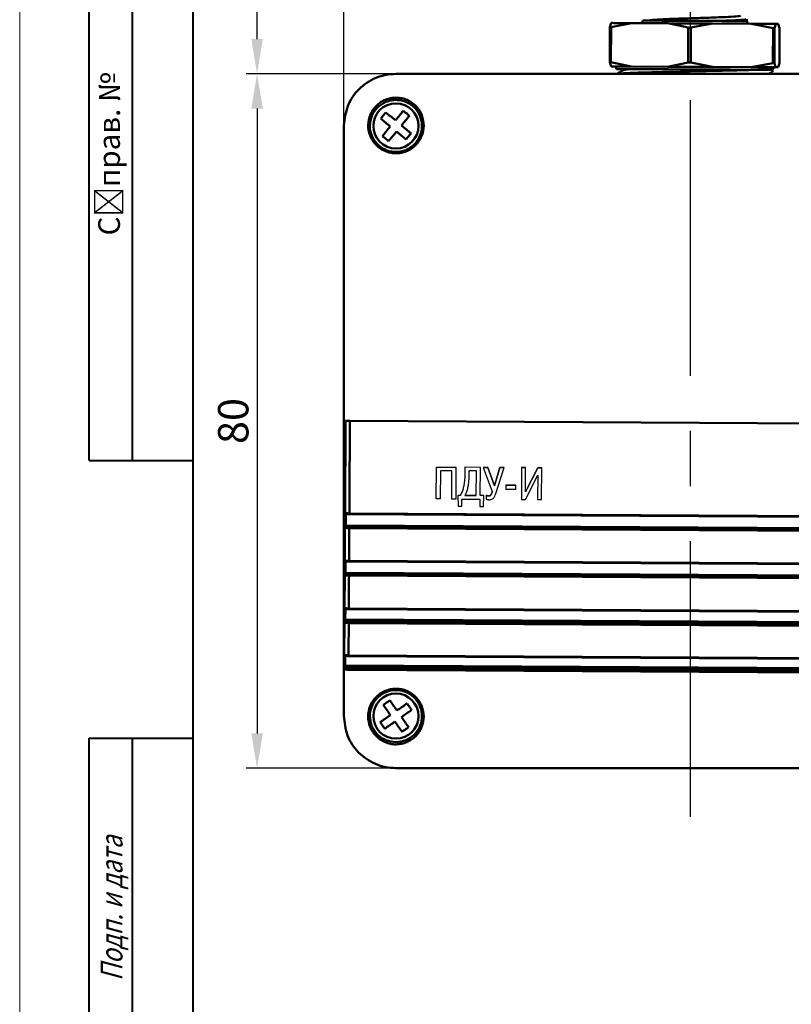
# Model space of a CAD drawing. Units: millimetres. Extents: x 1 to 421, y -2 to 295.
# Drawn here: x 1 to 90, y 117 to 231 of the extents above; entities that cross this region are included whole.
import ezdxf

# ---------------------------------------------------------------- set-up
doc = ezdxf.new("R2010")
doc.units = ezdxf.units.MM
doc.linetypes.add('CENTER', pattern=[50.8, 31.75, -6.35, 6.35, -6.35])
for name, color, linetype, lineweight in [('main', 5, 'Continuous', 50), ('text', 7, 'Continuous', 25), ('ОСЕВЫЕ', 1, 'CENTER', 25), ('РАЗМЕРЫ', 7, 'Continuous', 25)]:
    doc.layers.add(name, color=color, linetype=linetype, lineweight=lineweight)
doc.layers.add('ФОРМАТ', color=7, linetype='Continuous')
doc.styles.add('GOST', font='GOST.shx', dxfattribs={"width": 0.8, "oblique": 15})
doc.dimstyles.new('GOST', dxfattribs={"dimscale": 0, "dimtxt": 3.5, "dimasz": 4, "dimexe": 1.25, "dimexo": 0, "dimgap": 1, "dimtad": 1, "dimrnd": 0.5, "dimtxsty": 'GOST', "dimcen": 1, "dimclrd": 256, "dimclre": 256, "dimadec": 0, "dimazin": 2, "dimtfac": 1, "dimtdec": 4, "dimtmove": 0, "dimatfit": 1, "dimfxl": 0, "dimtolj": 1, "dimtzin": 0, "dimlwd": -1, "dimarcsym": 0})

# ---------------------------------------------------------------- blocks, each defined once
blk = doc.blocks.new('*D11')
at = {"layer": 'Defpoints', "color": 0}
for p in [(118.15, 256.33), (38.16, 218.35), (118.15, 218.28)]:
    blk.add_point(p, dxfattribs=at)
at = {"layer": 'РАЗМЕРЫ', "lineweight": -2}
for p, q in [((38.16, 218.35), (38.16, 257.58)), ((118.15, 218.28), (118.15, 257.58))]:
    blk.add_line(p, q, dxfattribs=at)
at = {"layer": 'РАЗМЕРЫ'}
blk.add_line((42.16, 256.33), (114.15, 256.33), dxfattribs=at)
for points in [[(42.16, 256.99), (42.16, 255.66), (38.16, 256.33)], [(114.15, 255.66), (114.15, 256.99), (118.15, 256.33)]]:
    blk.add_solid(points, dxfattribs=at)
at = {"layer": 'РАЗМЕРЫ', "color": 0, "ltscale": 5, "insert": (78.16, 259.08), "char_height": 3.5, "attachment_point": 5, "style": 'GOST'}
blk.add_mtext('\\A1;80', dxfattribs=at)
blk = doc.blocks.new('*D12')
at = {"layer": 'Defpoints', "color": 0}
for p in [(44.2, 224.32), (28.16, 144.33), (44.13, 144.33)]:
    blk.add_point(p, dxfattribs=at)
at = {"layer": 'РАЗМЕРЫ', "lineweight": -2}
for p, q in [((44.2, 224.32), (26.91, 224.32)), ((44.13, 144.33), (26.91, 144.33))]:
    blk.add_line(p, q, dxfattribs=at)
at = {"layer": 'РАЗМЕРЫ'}
blk.add_line((28.16, 220.32), (28.16, 148.33), dxfattribs=at)
for points in [[(28.83, 220.32), (27.5, 220.32), (28.16, 224.32)], [(27.5, 148.33), (28.83, 148.33), (28.16, 144.33)]]:
    blk.add_solid(points, dxfattribs=at)
at = {"layer": 'РАЗМЕРЫ', "color": 0, "ltscale": 5, "insert": (25.41, 184.32), "char_height": 3.5, "attachment_point": 5, "rotation": 90, "style": 'GOST'}
blk.add_mtext('\\A1;80', dxfattribs=at)
blk = doc.blocks.new('*D13')
at = {"layer": 'Defpoints', "color": 0}
for p in [(28.16, 246.36), (75.05, 246.36), (44.2, 224.32)]:
    blk.add_point(p, dxfattribs=at)
at = {"layer": 'РАЗМЕРЫ', "lineweight": -2}
for p, q in [((75.05, 246.36), (26.91, 246.36)), ((44.2, 224.32), (26.91, 224.32))]:
    blk.add_line(p, q, dxfattribs=at)
at = {"layer": 'РАЗМЕРЫ'}
blk.add_line((28.16, 228.32), (28.16, 242.36), dxfattribs=at)
for points in [[(28.83, 242.36), (27.5, 242.36), (28.16, 246.36)], [(27.5, 228.32), (28.83, 228.32), (28.16, 224.32)]]:
    blk.add_solid(points, dxfattribs=at)
at = {"layer": 'РАЗМЕРЫ', "color": 0, "ltscale": 5, "insert": (25.41, 235.34), "char_height": 3.5, "attachment_point": 5, "rotation": 90, "style": 'GOST'}
blk.add_mtext('\\A1;23', dxfattribs=at)

msp = doc.modelspace()

# ---------------------------------------------------------------- linework, layer by layer
at = {"layer": 'main'}
for p, q in [((84.613, 230.389), (84.614, 230.624)), ((68.83, 229.693), (68.808, 225.664)), ((68.831, 229.696), (68.988, 230.177)), ((68.966, 229.695), (68.943, 225.66)), ((71.323, 230.164), (68.966, 229.695)), ((75.508, 230.14), (71.323, 230.164)), ((77.86, 229.645), (75.508, 230.14)), ((77.837, 225.609), (77.86, 229.645)), ((78.159, 229.643), (78.136, 225.608)), ((80.671, 230.111), (78.159, 229.643)), ((85.131, 230.086), (80.671, 230.111)), ((87.638, 229.59), (85.131, 230.086)), ((87.615, 225.554), (87.638, 229.59)), ((87.802, 229.589), (87.779, 225.553)), ((87.959, 230.07), (87.802, 229.589)), ((88.235, 230.068), (87.959, 230.07)), ((88.387, 229.585), (88.235, 230.068)), ((88.364, 225.55), (88.387, 229.585)), ((88.364, 225.553), (88.387, 229.583)), ((88.387, 229.585), (88.385, 229.583)), ((68.808, 225.661), (68.96, 225.177)), ((68.943, 225.66), (71.295, 225.164)), ((71.295, 225.164), (75.48, 225.141)), ((77.837, 225.609), (75.48, 225.141)), ((78.136, 225.608), (80.643, 225.111)), ((80.643, 225.111), (85.103, 225.086)), ((87.615, 225.554), (85.103, 225.086)), ((87.58, 224.561), (87.581, 224.772)), ((87.779, 225.553), (87.931, 225.07)), ((87.931, 225.07), (88.206, 225.069)), ((88.364, 225.55), (88.206, 225.069)), ((88.364, 225.553), (88.364, 225.55)), ((44.181, 221.315), (44.207, 221.315)), ((45.381, 221.058), (45.656, 220.918)), ((44.147, 215.316), (44.122, 215.316)), ((38.357, 184.356), (38.297, 173.745)), ((38.857, 184.356), (38.857, 184.35)), ((38.857, 184.356), (117.846, 183.909)), ((38.857, 184.35), (117.846, 183.903)), ((38.389, 172.293), (38.396, 173.581)), ((38.396, 173.581), (118.185, 173.129)), ((38.796, 173.677), (117.785, 173.23)), ((38.796, 173.586), (117.785, 173.139)), ((38.287, 172.051), (38.266, 168.278)), ((38.287, 172.082), (38.287, 172.051)), ((38.388, 172.15), (38.388, 172.181)), ((38.388, 172.181), (118.177, 171.729)), ((38.389, 172.293), (118.177, 171.842)), ((117.776, 171.645), (38.787, 172.092)), ((117.776, 171.535), (38.787, 171.983)), ((38.358, 166.847), (38.365, 168.178)), ((38.765, 168.206), (117.754, 167.759)), ((38.765, 168.119), (117.754, 167.672)), ((38.358, 166.847), (118.146, 166.395)), ((38.256, 166.594), (38.235, 162.848)), ((38.257, 166.636), (38.256, 166.594)), ((38.357, 166.693), (38.357, 166.734)), ((38.357, 166.734), (118.146, 166.283)), ((117.745, 166.074), (38.756, 166.521)), ((117.745, 166.188), (38.757, 166.635)), ((38.327, 161.452), (38.335, 162.751)), ((38.734, 162.724), (117.723, 162.277)), ((38.734, 162.642), (117.723, 162.195)), ((38.226, 161.172), (38.205, 157.447)), ((38.226, 161.234), (38.226, 161.172)), ((38.327, 161.33), (38.326, 161.268)), ((38.327, 161.452), (118.116, 161.001)), ((118.115, 160.878), (38.327, 161.33)), ((117.714, 160.715), (38.726, 161.162)), ((117.714, 160.6), (38.725, 161.047)), ((38.304, 157.35), (38.297, 156.14)), ((38.703, 157.241), (117.692, 156.794)), ((38.704, 157.319), (117.693, 156.872)), ((38.196, 155.921), (38.195, 155.79)), ((38.296, 156.017), (38.296, 155.886)), ((118.085, 155.566), (38.296, 156.017)), ((38.297, 156.14), (118.086, 155.688)), ((117.683, 155.214), (38.694, 155.661)), ((117.684, 155.333), (38.695, 155.781)), ((43.57, 153.27), (44.181, 153.329)), ((44.76, 147.389), (44.147, 147.329)), ((112.119, 144.329), (44.13, 144.329))]:
    msp.add_line(p, q, dxfattribs=at)
at = {"layer": 'main', "ltscale": 5}
for p, q in [((44.198, 224.315), (112.187, 224.315)), ((38.164, 150.363), (38.164, 218.349))]:
    msp.add_line(p, q, dxfattribs=at)
at = {"layer": 'main', "flags": 128}
for points in [[(71.323, 230.164), (70.901, 230.167), (70.513, 230.169), (70.161, 230.171), (69.847, 230.172), (69.571, 230.174), (69.336, 230.175), (69.141, 230.176), (68.988, 230.177)], [(80.671, 230.111), (80.028, 230.115), (79.378, 230.119), (78.724, 230.122), (78.07, 230.126), (77.419, 230.13), (76.773, 230.133), (76.135, 230.137), (75.508, 230.14)], [(87.959, 230.07), (87.738, 230.071), (87.476, 230.073), (87.174, 230.074), (86.835, 230.076), (86.459, 230.078), (86.049, 230.081), (85.605, 230.083), (85.131, 230.086)], [(68.96, 225.177), (69.113, 225.177), (69.307, 225.175), (69.543, 225.174), (69.819, 225.173), (70.133, 225.171), (70.485, 225.169), (70.873, 225.167), (71.295, 225.164)], [(85.534, 224.784), (84.225, 224.791), (82.681, 224.8), (80.965, 224.809), (79.15, 224.82), (77.31, 224.83), (75.524, 224.84), (73.866, 224.85), (72.405, 224.858), (71.202, 224.865), (70.308, 224.87), (69.761, 224.873), (69.582, 224.874)], [(75.48, 225.141), (76.107, 225.137), (76.745, 225.133), (77.391, 225.13), (78.042, 225.126), (78.696, 225.122), (79.349, 225.119), (79.999, 225.115), (80.643, 225.111)], [(85.103, 225.086), (85.577, 225.083), (86.021, 225.081), (86.431, 225.079), (86.807, 225.076), (87.146, 225.075), (87.447, 225.073), (87.709, 225.071), (87.931, 225.07)], [(87.581, 224.772), (87.537, 224.772), (87.192, 224.774), (86.515, 224.778), (85.534, 224.784)], [(42.416, 219.162), (42.489, 219.25), (42.562, 219.339), (42.635, 219.427), (42.708, 219.516), (42.781, 219.605), (42.854, 219.693), (42.927, 219.782), (43, 219.87)], [(43.518, 218.253), (43.377, 218.37), (43.236, 218.486), (43.096, 218.601), (42.957, 218.716), (42.82, 218.829), (42.684, 218.941), (42.549, 219.052), (42.416, 219.162)], [(43, 219.87), (43.133, 219.761), (43.268, 219.65), (43.404, 219.537), (43.541, 219.424), (43.68, 219.31), (43.82, 219.194), (43.961, 219.078), (44.102, 218.962)], [(44.102, 218.962), (44.219, 219.103), (44.335, 219.244), (44.45, 219.384), (44.564, 219.523), (44.678, 219.66), (44.79, 219.796), (44.901, 219.931), (45.011, 220.064)], [(45.719, 219.48), (45.61, 219.347), (45.499, 219.212), (45.386, 219.076), (45.273, 218.938), (45.158, 218.8), (45.043, 218.66), (44.927, 218.519), (44.811, 218.378)], [(45.011, 220.064), (45.099, 219.991), (45.188, 219.918), (45.276, 219.845), (45.365, 219.772), (45.454, 219.699), (45.542, 219.626), (45.631, 219.553), (45.719, 219.48)], [(42.61, 217.151), (42.719, 217.284), (42.83, 217.419), (42.942, 217.555), (43.056, 217.692), (43.17, 217.831), (43.286, 217.971), (43.402, 218.112), (43.518, 218.253)], [(44.811, 218.378), (44.952, 218.261), (45.093, 218.145), (45.233, 218.03), (45.371, 217.915), (45.509, 217.802), (45.645, 217.69), (45.78, 217.579), (45.913, 217.469)], [(43.318, 216.567), (43.23, 216.64), (43.141, 216.713), (43.053, 216.786), (42.964, 216.859), (42.875, 216.932), (42.787, 217.005), (42.698, 217.078), (42.61, 217.151)], [(44.227, 217.669), (44.11, 217.528), (43.994, 217.387), (43.879, 217.247), (43.764, 217.108), (43.651, 216.971), (43.539, 216.835), (43.428, 216.7), (43.318, 216.567)], [(45.329, 216.761), (45.196, 216.87), (45.061, 216.981), (44.925, 217.093), (44.787, 217.207), (44.649, 217.321), (44.509, 217.437), (44.368, 217.553), (44.227, 217.669)], [(45.913, 217.469), (45.84, 217.381), (45.767, 217.292), (45.694, 217.204), (45.621, 217.115), (45.548, 217.026), (45.474, 216.938), (45.401, 216.849), (45.329, 216.761)], [(38.796, 173.677), (38.804, 175.009), (38.812, 176.341), (38.819, 177.674), (38.827, 179.008), (38.834, 180.343), (38.842, 181.679), (38.849, 183.014), (38.857, 184.35)], [(38.396, 173.581), (38.396, 173.6), (38.396, 173.618), (38.396, 173.633), (38.396, 173.647), (38.396, 173.657), (38.396, 173.664), (38.396, 173.667), (38.396, 173.667)], [(38.796, 173.677), (38.796, 173.657), (38.796, 173.639), (38.796, 173.622), (38.796, 173.608), (38.796, 173.597), (38.796, 173.59), (38.796, 173.587), (38.796, 173.586)], [(38.388, 172.181), (38.388, 172.185), (38.388, 172.193), (38.388, 172.205), (38.388, 172.219), (38.388, 172.236), (38.388, 172.254), (38.388, 172.274), (38.389, 172.293)], [(38.765, 168.206), (38.768, 168.677), (38.771, 169.149), (38.773, 169.62), (38.776, 170.092), (38.779, 170.565), (38.781, 171.037), (38.784, 171.51), (38.787, 171.983)], [(38.787, 172.092), (38.787, 172.087), (38.787, 172.08), (38.787, 172.068), (38.787, 172.055), (38.787, 172.038), (38.787, 172.021), (38.787, 172.002), (38.787, 171.983)], [(38.765, 168.206), (38.765, 168.187), (38.765, 168.169), (38.765, 168.153), (38.765, 168.139), (38.765, 168.129), (38.765, 168.122), (38.765, 168.119), (38.765, 168.119)], [(38.357, 166.734), (38.357, 166.739), (38.357, 166.747), (38.357, 166.759), (38.357, 166.773), (38.357, 166.79), (38.358, 166.808), (38.358, 166.827), (38.358, 166.847)], [(38.734, 162.724), (38.737, 163.198), (38.74, 163.672), (38.742, 164.146), (38.745, 164.62), (38.748, 165.095), (38.751, 165.57), (38.753, 166.046), (38.756, 166.521)], [(38.757, 166.635), (38.757, 166.63), (38.756, 166.622), (38.756, 166.61), (38.756, 166.596), (38.756, 166.579), (38.756, 166.56), (38.756, 166.541), (38.756, 166.521)], [(38.734, 162.724), (38.734, 162.704), (38.734, 162.686), (38.734, 162.67), (38.734, 162.657), (38.734, 162.648), (38.734, 162.643), (38.734, 162.642)], [(38.327, 161.33), (38.327, 161.337), (38.327, 161.347), (38.327, 161.361), (38.327, 161.376), (38.327, 161.394), (38.327, 161.413), (38.327, 161.433), (38.327, 161.452)], [(38.726, 161.162), (38.726, 161.156), (38.726, 161.146), (38.725, 161.134), (38.725, 161.119), (38.725, 161.102), (38.725, 161.084), (38.725, 161.065), (38.725, 161.047)], [(38.704, 157.319), (38.706, 157.783), (38.709, 158.248), (38.712, 158.714), (38.714, 159.18), (38.717, 159.646), (38.72, 160.112), (38.722, 160.579), (38.725, 161.047)], [(38.704, 157.319), (38.704, 157.3), (38.704, 157.282), (38.704, 157.267), (38.703, 157.255), (38.703, 157.247), (38.703, 157.242), (38.703, 157.241)], [(38.296, 156.017), (38.297, 156.024), (38.297, 156.035), (38.297, 156.048), (38.297, 156.064), (38.297, 156.082), (38.297, 156.101), (38.297, 156.121), (38.297, 156.14)], [(38.695, 155.781), (38.695, 155.774), (38.695, 155.764), (38.695, 155.751), (38.695, 155.735), (38.695, 155.718), (38.695, 155.699), (38.695, 155.68), (38.694, 155.661)], [(42.708, 151.615), (42.802, 151.68), (42.897, 151.746), (42.991, 151.812), (43.085, 151.877), (43.179, 151.943), (43.274, 152.009), (43.368, 152.074), (43.462, 152.14)], [(43.462, 152.14), (43.56, 151.999), (43.66, 151.856), (43.761, 151.711), (43.863, 151.564), (43.966, 151.417), (44.069, 151.268), (44.174, 151.119), (44.278, 150.968)], [(43.525, 150.443), (43.42, 150.593), (43.316, 150.743), (43.213, 150.892), (43.11, 151.039), (43.008, 151.186), (42.907, 151.331), (42.807, 151.474), (42.708, 151.615)], [(44.278, 150.968), (44.429, 151.073), (44.578, 151.177), (44.727, 151.281), (44.875, 151.384), (45.021, 151.486), (45.166, 151.587), (45.309, 151.687), (45.45, 151.785)], [(45.975, 151.032), (45.834, 150.933), (45.691, 150.834), (45.546, 150.733), (45.4, 150.631), (45.252, 150.528), (45.103, 150.424), (44.954, 150.32), (44.803, 150.215)], [(45.45, 151.785), (45.516, 151.691), (45.581, 151.597), (45.647, 151.503), (45.713, 151.408), (45.778, 151.314), (45.844, 151.22), (45.91, 151.126), (45.975, 151.032)], [(42.354, 149.626), (42.495, 149.725), (42.638, 149.825), (42.783, 149.926), (42.929, 150.028), (43.077, 150.13), (43.225, 150.234), (43.375, 150.338), (43.525, 150.443)], [(44.803, 150.215), (44.908, 150.065), (45.013, 149.915), (45.116, 149.766), (45.219, 149.619), (45.321, 149.473), (45.422, 149.328), (45.522, 149.185), (45.62, 149.043)], [(42.879, 148.873), (42.813, 148.967), (42.748, 149.061), (42.682, 149.156), (42.616, 149.25), (42.55, 149.344), (42.485, 149.438), (42.419, 149.532), (42.354, 149.626)], [(44.05, 149.69), (43.9, 149.585), (43.75, 149.481), (43.602, 149.377), (43.454, 149.274), (43.308, 149.172), (43.163, 149.071), (43.02, 148.972), (42.879, 148.873)], [(44.867, 148.518), (44.769, 148.66), (44.669, 148.803), (44.568, 148.947), (44.466, 149.094), (44.363, 149.241), (44.259, 149.39), (44.155, 149.54), (44.05, 149.69)], [(45.62, 149.043), (45.526, 148.978), (45.432, 148.912), (45.338, 148.847), (45.244, 148.781), (45.149, 148.715), (45.055, 148.649), (44.961, 148.584), (44.867, 148.518)]]:
    msp.add_lwpolyline(points, dxfattribs=at)
at = {"layer": 'main'}
for centre in [(44.164, 218.315), (44.164, 150.329)]:
    msp.add_circle(centre, 2.6, dxfattribs=at)
for centre, radius, start, end in [((72.313, 230.459), 0.3, 269.67571, 359.62923), ((84.913, 230.387), 0.3, 178.93416, 269.67571), ((69.282, 224.876), 0.3, 359.67571, 89.67571), ((87.881, 224.77), 0.3, 89.67571, 179.67571), ((38.616, 163.88), 20.478, 89.32598, 90.72501), ((38.848, 204.826), 20.476, 268.62631, 270.0255), ((38.396, 173.745), 0.0995, 179.95808, 269.95483), ((38.397, 173.767), 0.1, 195.66008, 269.67571), ((38.387, 172.081), 0.0995, 89.39636, 179.39434), ((38.387, 172.05), 0.0995, 89.3956, 179.39457), ((38.365, 168.278), 0.0995, 179.95862, 269.95429), ((38.356, 166.593), 0.0995, 89.39766, 179.39524), ((38.356, 166.635), 0.0995, 89.39761, 179.39309), ((38.333, 162.85), 0.0983, 180.68879, 270.65076), ((38.324, 161.232), 0.0983, 88.6988, 178.66797), ((38.324, 161.17), 0.0983, 88.69996, 178.66569), ((38.303, 157.448), 0.0983, 180.68648, 270.65306), ((38.293, 155.788), 0.0983, 88.70097, 178.6636), ((38.294, 155.919), 0.0983, 88.69783, 178.66675), ((38.274, 156.256), 0.118, 229.28568, 281.04461)]:
    msp.add_arc(centre, radius, start, end, dxfattribs=at)
for points, knots in [([(72.624, 230.458), (72.624, 230.458), (72.622, 230.458), (72.707, 230.454), (72.823, 230.454), (72.919, 230.455), (73.071, 230.455), (73.299, 230.453), (73.732, 230.451), (74.374, 230.447), (74.995, 230.443), (75.332, 230.441)], [0, 0, 0, 0, 0.0816596, 0.207802, 0.2677717, 0.3342696, 0.3716396, 0.4915417, 0.6114441, 0.7893511, 1, 1, 1, 1]), ([(83.864, 231.025), (83.847, 231.005), (83.808, 230.96), (82.895, 230.898), (81.41, 230.829), (79.514, 230.766), (77.508, 230.701), (75.639, 230.637), (74.217, 230.57), (73.42, 230.512), (73.409, 230.475), (73.405, 230.463)], [0, 0, 0, 0, 0.0944269, 0.2147192, 0.3366262, 0.4572672, 0.5788083, 0.6999102, 0.820985, 0.9425478, 1, 1, 1, 1]), ([(75.332, 230.441), (75.646, 230.438), (76.483, 230.431), (78.098, 230.426), (79.747, 230.416), (80.697, 230.411), (81.022, 230.409)], [0, 0, 0, 0, 0.183385, 0.4874501, 0.8245443, 1, 1, 1, 1]), ([(84.551, 230.625), (84.539, 230.607), (84.513, 230.567), (83.678, 230.51), (82.44, 230.456), (81.431, 230.423), (81.022, 230.409)], [0, 0, 0, 0, 0.2182612, 0.5096405, 0.8010006, 1, 1, 1, 1]), ([(81.022, 230.409), (81.701, 230.405), (83.06, 230.398), (84.368, 230.39), (84.518, 230.389), (84.591, 230.389)], [0, 0, 0, 0, 0.3391698, 0.6783392, 1, 1, 1, 1]), ([(68.831, 229.696), (68.832, 229.69), (68.834, 229.679), (68.874, 229.677), (68.923, 229.685), (68.957, 229.693), (68.966, 229.695)], [0, 0, 0, 0, 0.2993813, 0.5991557, 0.8920827, 1, 1, 1, 1]), ([(77.86, 229.645), (77.887, 229.639), (77.942, 229.627), (78.038, 229.625), (78.112, 229.633), (78.149, 229.641), (78.159, 229.643)], [0, 0, 0, 0, 0.2993881, 0.5991679, 0.8920802, 1, 1, 1, 1]), ([(87.638, 229.59), (87.664, 229.584), (87.708, 229.574), (87.761, 229.57), (87.793, 229.574), (87.799, 229.585), (87.802, 229.589)], [0, 0, 0, 0, 0.2992057, 0.5000219, 0.7990135, 1, 1, 1, 1]), ([(68.943, 225.66), (68.919, 225.666), (68.87, 225.678), (68.823, 225.68), (68.807, 225.671), (68.808, 225.663), (68.808, 225.661)], [0, 0, 0, 0, 0.2993825, 0.5991663, 0.8920916, 1, 1, 1, 1]), ([(70.4, 224.762), (70.264, 224.685), (70.003, 224.536), (69.742, 224.387), (69.617, 224.315)], [0, 0, 0, 0, 0.49998001, 0.96082905, 0.96082905, 0.96082905, 0.96082905]), ([(85.534, 224.784), (85.069, 224.768), (83.912, 224.73), (81.456, 224.669), (78.422, 224.61), (75.726, 224.55), (73.613, 224.501), (71.776, 224.451), (70.326, 224.385), (69.651, 224.34), (69.619, 224.315)], [0, 0, 0, 0, 0.09204152, 0.22951499, 0.36698651, 0.50445232, 0.5957686, 0.68781022, 0.82528384, 0.95333041, 0.95333041, 0.95333041, 0.95333041]), ([(70.524, 224.761), (70.506, 224.773), (70.453, 224.809), (71.034, 224.842), (71.427, 224.863)], [0, 0, 0, 0, 0.3235704, 1, 1, 1, 1]), ([(78.136, 225.608), (78.107, 225.614), (78.049, 225.626), (77.953, 225.628), (77.882, 225.62), (77.846, 225.612), (77.837, 225.609)], [0, 0, 0, 0, 0.299387, 0.5991647, 0.8920747, 1, 1, 1, 1]), ([(87.515, 224.937), (87.536, 224.932), (87.672, 224.902), (87.088, 224.847), (86.048, 224.805), (85.534, 224.784)], [0, 0, 0, 0, 0.0855465, 0.5478202, 1, 1, 1, 1]), ([(87.779, 225.553), (87.774, 225.559), (87.765, 225.571), (87.716, 225.573), (87.661, 225.565), (87.625, 225.556), (87.615, 225.554)], [0, 0, 0, 0, 0.2993847, 0.599166, 0.8920705, 1, 1, 1, 1]), ([(38.164, 218.349), (38.257, 219.124), (38.441, 220.669), (39.804, 222.652), (41.469, 223.775), (43.001, 224.253), (43.802, 224.295), (44.198, 224.315)], [0, 0, 0, 0, 0.2502877, 0.4997371, 0.749139, 0.8760206, 1, 1, 1, 1]), ([(87.158, 224.315), (87.161, 224.317), (87.3, 224.396), (87.438, 224.475), (87.574, 224.553)], [0.4903133, 0.4903133, 0.4903133, 0.4903133, 0.49997717, 1, 1, 1, 1]), ([(44.21, 221.575), (43.996, 221.566), (43.567, 221.548), (42.952, 221.357), (42.387, 221.062), (41.737, 220.53), (41.144, 219.653), (40.886, 218.427), (41.102, 217.189), (41.67, 216.287), (42.308, 215.732), (42.867, 215.42), (43.478, 215.211), (43.906, 215.181), (44.119, 215.166)], [0, 0, 0, 0, 0.06258448, 0.12541685, 0.18771298, 0.25056601, 0.37512004, 0.49974982, 0.62442643, 0.7491454, 0.81207737, 0.87459498, 0.9373843, 1, 1, 1, 1]), ([(44.122, 215.316), (43.929, 215.329), (43.539, 215.357), (42.971, 215.543), (42.44, 215.835), (41.832, 216.357), (41.297, 217.204), (41.091, 218.357), (41.328, 219.5), (41.98, 220.484), (42.817, 221.045), (43.582, 221.284), (43.983, 221.305), (44.181, 221.315)], [0, 0, 0, 0, 0.0604166, 0.1222799, 0.185753, 0.2509872, 0.3757992, 0.5005751, 0.6253058, 0.7499551, 0.8745428, 0.9379438, 1, 1, 1, 1]), ([(44.119, 215.166), (44.333, 215.175), (44.762, 215.193), (45.378, 215.384), (45.945, 215.68), (46.599, 216.217), (47.192, 217.102), (47.444, 218.334), (47.219, 219.567), (46.544, 220.638), (45.663, 221.255), (44.851, 221.53), (44.423, 221.56), (44.21, 221.575)], [0, 0, 0, 0, 0.0626536, 0.1254478, 0.1879539, 0.2508375, 0.3755637, 0.5002955, 0.6250586, 0.7498118, 0.8745285, 0.9374072, 1, 1, 1, 1]), ([(44.207, 221.315), (44.405, 221.301), (44.805, 221.272), (45.566, 221.018), (46.391, 220.44), (47.024, 219.443), (47.238, 218.296), (47.009, 217.146), (46.457, 216.31), (45.839, 215.801), (45.302, 215.52), (44.732, 215.345), (44.341, 215.325), (44.147, 215.316)], [0, 0, 0, 0, 0.0619922, 0.1253888, 0.2501199, 0.374896, 0.4996833, 0.6244343, 0.7491675, 0.8143034, 0.8777179, 0.9395623, 1, 1, 1, 1]), ([(38.297, 173.745), (38.3, 173.74), (38.305, 173.73), (38.347, 173.716), (38.406, 173.704), (38.499, 173.691), (38.631, 173.681), (38.744, 173.678), (38.796, 173.677)], [0, 0, 0, 0, 0.154625, 0.3008573, 0.4386828, 0.5680968, 0.8007025, 1, 1, 1, 1]), ([(38.396, 173.645), (38.402, 173.638), (38.415, 173.623), (38.506, 173.604), (38.639, 173.591), (38.743, 173.589), (38.796, 173.587)], [0, 0, 0, 0, 0.25061068, 0.49978803, 0.7491832, 1, 1, 1, 1]), ([(38.787, 171.983), (38.735, 171.984), (38.622, 171.986), (38.49, 171.997), (38.397, 172.009), (38.337, 172.021), (38.295, 172.036), (38.29, 172.046), (38.287, 172.051)], [0, 0, 0, 0, 0.1993303, 0.4319513, 0.5613655, 0.699182, 0.8453939, 1, 1, 1, 1]), ([(38.787, 172.092), (38.735, 172.093), (38.63, 172.095), (38.498, 172.109), (38.406, 172.128), (38.394, 172.143), (38.388, 172.15)], [0, 0, 0, 0, 0.25060725, 0.49977466, 0.74916824, 1, 1, 1, 1]), ([(38.266, 168.278), (38.273, 168.269), (38.288, 168.251), (38.404, 168.227), (38.569, 168.21), (38.7, 168.207), (38.765, 168.206)], [0, 0, 0, 0, 0.2500004, 0.5000035, 0.75, 1, 1, 1, 1]), ([(38.365, 168.178), (38.371, 168.171), (38.384, 168.156), (38.475, 168.137), (38.608, 168.124), (38.712, 168.121), (38.765, 168.12)], [0, 0, 0, 0, 0.25061769, 0.49978299, 0.74917202, 1, 1, 1, 1]), ([(38.756, 166.521), (38.69, 166.522), (38.559, 166.525), (38.394, 166.542), (38.279, 166.566), (38.264, 166.585), (38.256, 166.594)], [0, 0, 0, 0, 0.24999761, 0.49999908, 0.74999997, 1, 1, 1, 1]), ([(38.757, 166.635), (38.704, 166.636), (38.599, 166.638), (38.467, 166.652), (38.375, 166.671), (38.363, 166.686), (38.357, 166.693)], [0, 0, 0, 0, 0.25061097, 0.49978049, 0.74917091, 1, 1, 1, 1]), ([(38.235, 162.848), (38.238, 162.839), (38.243, 162.82), (38.289, 162.79), (38.362, 162.764), (38.457, 162.745), (38.573, 162.729), (38.671, 162.726), (38.734, 162.724)], [0, 0, 0, 0, 0.1544784, 0.28942889, 0.49994057, 0.6303444, 0.75732913, 1, 1, 1, 1]), ([(38.734, 162.645), (38.681, 162.647), (38.577, 162.651), (38.444, 162.676), (38.353, 162.71), (38.341, 162.738), (38.335, 162.751)], [0, 0, 0, 0, 0.2507898, 0.5001929, 0.749364, 1, 1, 1, 1]), ([(38.725, 161.047), (38.673, 161.048), (38.56, 161.052), (38.428, 161.071), (38.335, 161.094), (38.276, 161.117), (38.234, 161.143), (38.228, 161.162), (38.226, 161.172)], [0, 0, 0, 0, 0.199225, 0.4317914, 0.561202, 0.6990478, 0.8453101, 1, 1, 1, 1]), ([(38.326, 161.268), (38.332, 161.255), (38.345, 161.227), (38.436, 161.193), (38.568, 161.168), (38.673, 161.164), (38.726, 161.162)], [0, 0, 0, 0, 0.250855, 0.5002357, 0.7494055, 1, 1, 1, 1]), ([(38.205, 157.447), (38.207, 157.437), (38.213, 157.417), (38.255, 157.39), (38.314, 157.367), (38.407, 157.343), (38.539, 157.324), (38.652, 157.32), (38.704, 157.319)], [0, 0, 0, 0, 0.1546098, 0.3008298, 0.4386491, 0.5680633, 0.8006774, 1, 1, 1, 1]), ([(38.703, 157.244), (38.651, 157.246), (38.546, 157.25), (38.414, 157.274), (38.322, 157.309), (38.31, 157.336), (38.304, 157.35)], [0, 0, 0, 0, 0.2508191, 0.5002075, 0.7493806, 1, 1, 1, 1]), ([(38.694, 155.661), (38.642, 155.662), (38.529, 155.666), (38.397, 155.685), (38.304, 155.709), (38.245, 155.733), (38.203, 155.76), (38.198, 155.78), (38.195, 155.79)], [0, 0, 0, 0, 0.1993413, 0.4319771, 0.561388, 0.6991986, 0.8453984, 1, 1, 1, 1]), ([(38.695, 155.781), (38.643, 155.782), (38.538, 155.786), (38.406, 155.811), (38.314, 155.846), (38.302, 155.873), (38.296, 155.886)], [0, 0, 0, 0, 0.2506081, 0.4997817, 0.7491614, 1, 1, 1, 1]), ([(43.53, 153.416), (43.323, 153.361), (42.909, 153.253), (42.166, 152.836), (41.414, 152.072), (40.944, 150.898), (40.945, 149.645), (41.415, 148.478), (42.161, 147.713), (42.905, 147.303), (43.519, 147.115), (44.162, 147.041), (44.587, 147.102), (44.799, 147.133)], [0, 0, 0, 0, 0.0625558, 0.1254025, 0.2500343, 0.3746862, 0.4993988, 0.6241588, 0.7489617, 0.8119828, 0.8745117, 0.9372597, 1, 1, 1, 1]), ([(44.147, 147.329), (43.772, 147.373), (43.02, 147.46), (42.068, 148.095), (41.41, 148.981), (41.113, 150.038), (41.205, 151.131), (41.687, 152.136), (42.504, 152.933), (43.223, 153.16), (43.57, 153.27)], [0, 0, 0, 0, 0.1248984, 0.2498857, 0.3749605, 0.5000403, 0.6250658, 0.7500309, 0.8794232, 1, 1, 1, 1]), ([(44.799, 147.133), (45.005, 147.187), (45.418, 147.295), (46.159, 147.71), (46.907, 148.468), (47.38, 149.633), (47.387, 150.886), (46.92, 152.061), (46.172, 152.831), (45.429, 153.243), (44.814, 153.432), (44.169, 153.508), (43.743, 153.446), (43.53, 153.416)], [0, 0, 0, 0, 0.0624067, 0.1252813, 0.2499028, 0.374627, 0.4993684, 0.6240681, 0.748681, 0.8114574, 0.873919, 0.9369654, 1, 1, 1, 1]), ([(44.181, 153.329), (44.549, 153.287), (45.301, 153.202), (46.262, 152.566), (46.927, 151.663), (47.218, 150.6), (47.118, 149.509), (46.64, 148.525), (45.834, 147.733), (45.118, 147.503), (44.76, 147.389)], [0, 0, 0, 0, 0.1223335, 0.2501374, 0.3752382, 0.5003117, 0.625322, 0.7502532, 0.8750993, 1, 1, 1, 1]), ([(44.13, 144.329), (43.735, 144.354), (42.934, 144.405), (41.408, 144.901), (39.756, 146.043), (38.414, 148.04), (38.248, 149.588), (38.164, 150.363)], [0, 0, 0, 0, 0.1239772, 0.2508608, 0.5002629, 0.7497123, 1, 1, 1, 1])]:
    msp.add_open_spline(points, degree=3, knots=knots, dxfattribs=at)
at = {"layer": 'text'}
for p, q in [((48.806, 175.344), (48.827, 179.008)), ((48.827, 179.01), (51.081, 178.997)), ((48.827, 179.008), (48.827, 179.01)), ((48.827, 179.008), (51.081, 178.996)), ((49.291, 178.592), (49.273, 175.341)), ((50.612, 178.585), (49.291, 178.592)), ((50.593, 175.334), (50.612, 178.585)), ((51.081, 178.996), (51.06, 175.331)), ((51.081, 178.996), (51.081, 178.997)), ((52.112, 178.99), (52.108, 178.236)), ((53.905, 178.981), (52.112, 178.991)), ((52.112, 178.991), (52.112, 178.99)), ((53.905, 178.98), (52.112, 178.99)), ((52.576, 178.574), (52.574, 178.118)), ((53.441, 178.569), (52.576, 178.574)), ((53.425, 175.731), (53.441, 178.569)), ((53.886, 175.729), (53.905, 178.98)), ((53.905, 178.981), (53.905, 178.98)), ((54.228, 178.979), (54.768, 178.976)), ((54.228, 178.979), (54.228, 178.978)), ((54.228, 178.978), (55.272, 176.218)), ((54.768, 178.975), (54.228, 178.978)), ((54.768, 178.976), (55.516, 176.847)), ((54.768, 178.976), (54.768, 178.975)), ((55.516, 176.845), (54.768, 178.975)), ((55.516, 176.847), (56.158, 178.968)), ((56.158, 178.967), (55.516, 176.845)), ((55.674, 175.959), (56.64, 178.964)), ((56.158, 178.968), (56.158, 178.967)), ((56.158, 178.968), (56.64, 178.966)), ((56.64, 178.964), (56.158, 178.967)), ((56.64, 178.966), (56.64, 178.964)), ((58.645, 178.953), (58.624, 175.288)), ((58.645, 178.954), (59.111, 178.952)), ((58.645, 178.953), (58.645, 178.954)), ((59.111, 178.95), (58.645, 178.953)), ((59.096, 176.176), (59.111, 178.95)), ((59.096, 176.177), (60.511, 178.944)), ((60.511, 178.942), (59.096, 176.176)), ((59.111, 178.95), (59.111, 178.952)), ((60.511, 178.942), (60.511, 178.944)), ((60.511, 178.944), (60.972, 178.941)), ((60.972, 178.94), (60.511, 178.942)), ((60.951, 175.275), (60.972, 178.94)), ((60.972, 178.94), (60.972, 178.941)), ((59.08, 175.286), (60.501, 178.073)), ((60.501, 178.073), (60.485, 175.278)), ((55.516, 176.847), (55.516, 176.845)), ((56.826, 176.921), (56.824, 176.476)), ((56.824, 176.476), (57.966, 176.47)), ((56.826, 176.923), (57.969, 176.916)), ((56.826, 176.921), (56.826, 176.923)), ((57.969, 176.915), (56.826, 176.921)), ((57.966, 176.47), (57.969, 176.915)), ((57.969, 176.916), (57.969, 176.915)), ((49.273, 175.341), (48.806, 175.344)), ((51.06, 175.331), (50.593, 175.334)), ((51.313, 175.745), (51.313, 175.743)), ((51.575, 175.743), (51.313, 175.745)), ((51.313, 175.743), (51.337, 174.503)), ((51.575, 175.742), (51.313, 175.743)), ((51.575, 175.742), (51.575, 175.743)), ((51.756, 174.5), (51.761, 175.327)), ((51.761, 175.327), (53.837, 175.315)), ((53.425, 175.733), (52.094, 175.74)), ((52.094, 175.739), (53.425, 175.731)), ((53.837, 175.315), (53.832, 174.488)), ((54.29, 175.728), (53.886, 175.73)), ((54.29, 175.726), (53.886, 175.729)), ((54.252, 174.486), (54.29, 175.726)), ((54.29, 175.728), (54.29, 175.726)), ((54.562, 175.772), (54.559, 175.327)), ((54.562, 175.774), (54.562, 175.772)), ((54.562, 175.774), (54.58, 175.764)), ((54.87, 175.683), (54.87, 175.681)), ((58.624, 175.288), (59.08, 175.286)), ((60.485, 175.278), (60.951, 175.275)), ((51.337, 174.503), (51.756, 174.5)), ((53.832, 174.488), (54.252, 174.486))]:
    msp.add_line(p, q, dxfattribs=at)
for points, knots in [([(52.108, 178.236), (52.108, 178.216), (52.107, 178.156), (52.105, 178.016), (52.099, 177.857), (52.088, 177.657), (52.075, 177.498), (52.053, 177.299), (52.032, 177.141), (52.005, 176.983), (51.975, 176.826), (51.93, 176.632), (51.863, 176.401), (51.782, 176.175), (51.687, 175.954), (51.612, 175.813), (51.575, 175.742)], [0, 0, 0, 0, 0.0232437, 0.0697317, 0.162714, 0.2092024, 0.3021886, 0.3486777, 0.4416704, 0.4881603, 0.5346505, 0.6276554, 0.7206673, 0.8136856, 0.9066507, 1, 1, 1, 1]), ([(52.574, 178.118), (52.574, 178.098), (52.573, 177.998), (52.569, 177.818), (52.557, 177.579), (52.541, 177.38), (52.52, 177.181), (52.499, 177.023), (52.473, 176.865), (52.443, 176.708), (52.398, 176.513), (52.33, 176.283), (52.236, 176.021), (52.147, 175.844), (52.094, 175.739)], [0, 0, 0, 0, 0.0244428, 0.1222203, 0.2199999, 0.3177825, 0.3666697, 0.4644587, 0.5133467, 0.5622356, 0.6600399, 0.7578558, 0.8556841, 1, 1, 1, 1]), ([(54.87, 175.683), (54.89, 175.683), (54.939, 175.684), (55.014, 175.707), (55.095, 175.774), (55.166, 175.89), (55.226, 176.045), (55.256, 176.161), (55.272, 176.22)], [0, 0, 0, 0, 0.0824477, 0.2002416, 0.3139159, 0.5062784, 0.751304, 1, 1, 1, 1]), ([(55.272, 176.218), (55.267, 176.199), (55.252, 176.141), (55.213, 176.008), (55.154, 175.855), (55.059, 175.733), (54.963, 175.685), (54.902, 175.683), (54.87, 175.681)], [0, 0, 0, 0, 0.0823357, 0.2470509, 0.5716637, 0.7534603, 0.8693322, 1, 1, 1, 1]), ([(54.92, 175.257), (54.94, 175.257), (55.041, 175.257), (55.206, 175.28), (55.363, 175.384), (55.472, 175.51), (55.582, 175.695), (55.638, 175.857), (55.674, 175.959)], [0, 0, 0, 0, 0.053289, 0.2689901, 0.4312441, 0.5416739, 0.7127903, 1, 1, 1, 1]), ([(54.559, 175.327), (54.577, 175.319), (54.631, 175.296), (54.719, 175.271), (54.823, 175.258), (54.888, 175.257), (54.92, 175.257)], [0, 0, 0, 0, 0.1617299, 0.4747703, 0.7359691, 1, 1, 1, 1]), ([(54.87, 175.681), (54.85, 175.682), (54.794, 175.686), (54.688, 175.709), (54.609, 175.749), (54.562, 175.772)], [0, 0, 0, 0, 0.1851972, 0.5169918, 1, 1, 1, 1]), ([(54.662, 175.728), (54.681, 175.72), (54.724, 175.703), (54.794, 175.688), (54.845, 175.685), (54.87, 175.683)], [0, 0, 0, 0, 0.2908315, 0.6426485, 1, 1, 1, 1])]:
    msp.add_open_spline(points, degree=3, knots=knots, dxfattribs=at)
at = {"layer": 'ОСЕВЫЕ'}
msp.add_line((78.125, 138.731), (78.125, 250.047), dxfattribs=at)
at = {"layer": 'ФОРМАТ', "lineweight": 0}
msp.add_line((0.798, 294.764), (0.798, -2.236), dxfattribs=at)
at = {"layer": 'ФОРМАТ', "linetype": 'Continuous', "lineweight": 40}
for p, q in [((8.798, 179.764), (8.798, 289.764)), ((8.798, 179.764), (8.798, 289.764)), ((13.798, 179.764), (13.798, 289.764)), ((13.798, 179.764), (13.798, 289.764)), ((8.798, 179.764), (20.798, 179.764)), ((8.798, 2.764), (8.798, 147.764)), ((8.798, 147.764), (20.798, 147.764)), ((13.798, 2.764), (13.798, 147.764))]:
    msp.add_line(p, q, dxfattribs=at)
at = {"layer": 'ФОРМАТ', "linetype": 'ByBlock', "lineweight": 40, "ltscale": 5}
msp.add_line((20.798, 2.764), (20.798, 289.764), dxfattribs=at)

# ---------------------------------------------------------------- texts
at = {"layer": 'ФОРМАТ', "char_height": 2.5, "attachment_point": 1, "rotation": 90, "style": 'GOST'}
for s, insert in [('С^Qправ. №', (9.853, 205.698)), ('{\\Q15;\\W0.8;Подп. и дата}', (10.148, 119.815))]:
    msp.add_mtext(s, dxfattribs=dict(at, insert=insert))

# ---------------------------------------------------------------- dimensions: what is measured, and where the dimension line sits
at = {"layer": 'РАЗМЕРЫ'}
dim = msp.add_linear_dim(base=(118.153, 256.328), p1=(38.164, 218.349), p2=(118.153, 218.282), dimstyle='GOST', override={"dimscale": 1, "dimlfac": 1, "dimtxsty": 'GOST', "dimsah": 1, "dimtmove": 1, "dimtolj": 1}, dxfattribs=at)
dim.commit()
dim.dimension.update_dxf_attribs({"geometry": '*D11', "text_midpoint": (78.159, 259.078)})
dim = msp.add_linear_dim(base=(28.164, 246.358), p1=(44.198, 224.315), p2=(75.047, 246.358), angle=90, text='23', dimstyle='GOST', override={"dimscale": 1, "dimlfac": 1, "dimtxsty": 'GOST', "dimsah": 1, "dimtolj": 1}, dxfattribs=at)
dim.commit()
dim.dimension.update_dxf_attribs({"geometry": '*D13', "text_midpoint": (25.414, 235.337)})
dim = msp.add_linear_dim(base=(28.164, 144.329), p1=(44.198, 224.315), p2=(44.13, 144.329), angle=90, dimstyle='GOST', override={"dimscale": 1, "dimlfac": 1, "dimtxsty": 'GOST', "dimsah": 1, "dimtolj": 1}, dxfattribs=at)
dim.commit()
dim.dimension.update_dxf_attribs({"geometry": '*D12', "text_midpoint": (25.414, 184.322)})

doc.saveas('drawing.dxf')
